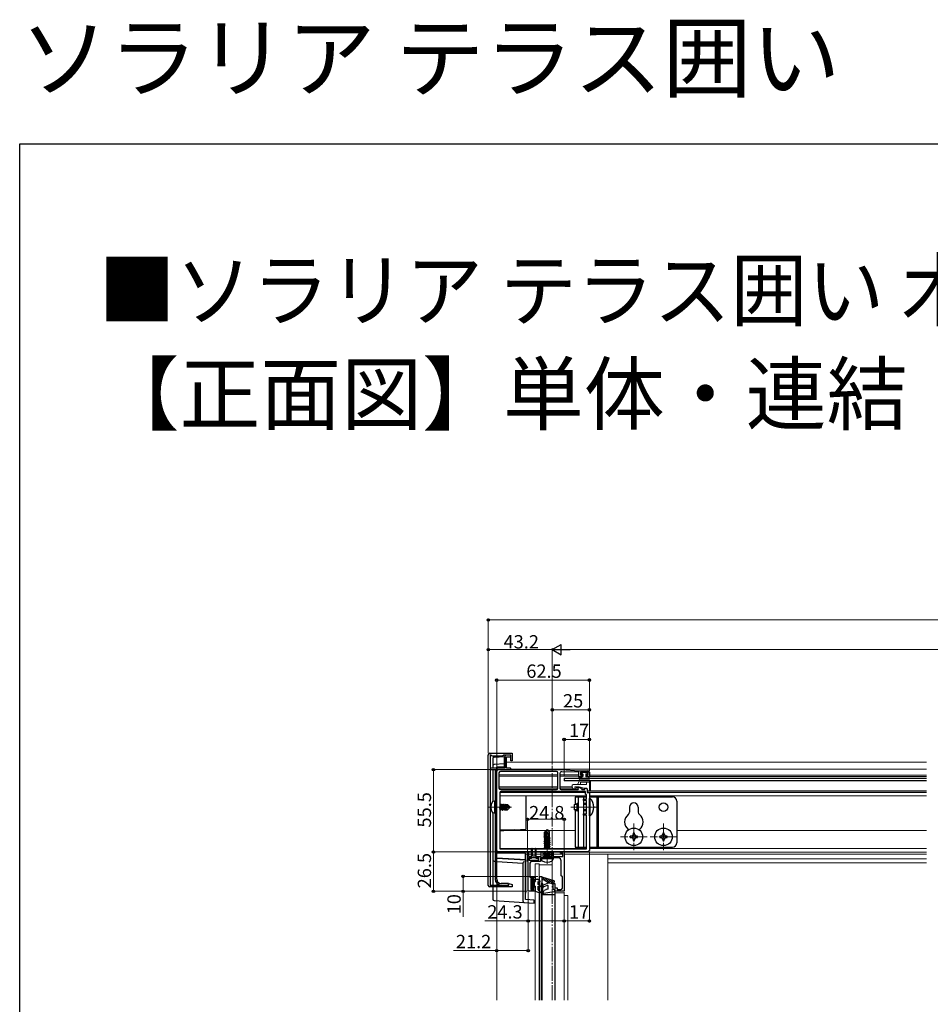
# Model space of a CAD drawing. Extents: x 0 to 2051, y 0 to 3204.
# Drawn here: x 0 to 614, y 2540 to 3204 of the extents above; entities that cross this region are included whole.
import ezdxf

# ---------------------------------------------------------------- set-up
doc = ezdxf.new("R2010")
doc.units = 0
doc.linetypes.add('YCENTER_1', pattern=[13, 10, -1, 1, -1])
doc.layers.add('USER1', color=3, linetype='CONTINUOUS')
doc.layers.add('YKK_ZWAK', color=7, linetype='CONTINUOUS')
for name, color, linetype, lineweight in [('YKK_11', 7, 'CONTINUOUS', 30), ('YKK_12', 2, 'CONTINUOUS', 13), ('YKK_13', 4, 'CONTINUOUS', 30), ('YKK_D', 6, 'CONTINUOUS', 13)]:
    doc.layers.add(name, color=color, linetype=linetype, lineweight=lineweight)
doc.styles.get("Standard").update_dxf_attribs({"font": 'txt', "bigfont": 'BIGFONT'})

msp = doc.modelspace()

# ---------------------------------------------------------------- linework, layer by layer
at = {"layer": 'YKK_11', "linetype": 'ByBlock', "lineweight": -2, "ltscale": 0.5}
for p, q in [((317.11, 2709), (332.31, 2709)), ((332.31, 2709), (332.31, 2704)), ((316.11, 2620), (316.11, 2708)), ((318.01, 2707.8), (317.31, 2707.8)), ((317.31, 2707.8), (317.31, 2620.2)), ((318.81, 2707), (318.01, 2707.8)), ((325.81, 2707), (318.81, 2707)), ((326.61, 2707.8), (325.81, 2707)), ((331.31, 2707.8), (326.61, 2707.8)), ((327.31, 2706.8), (327.31, 2699.1)), ((330.76, 2707.8), (328.31, 2707.8)), ((328.41, 2699.1), (328.41, 2706.7)), ((328.41, 2706.7), (330.76, 2706.7)), ((331.31, 2704), (331.31, 2707.8)), ((332.31, 2704), (331.31, 2704)), ((327.31, 2699.1), (317.86, 2699.1)), ((317.86, 2698), (320.71, 2698)), ((320.71, 2698), (320.71, 2673.16)), ((321.81, 2624.2), (321.81, 2698)), ((321.81, 2698), (330.76, 2698)), ((321.81, 2643.5), (321.81, 2697)), ((322.81, 2698), (365.81, 2698)), ((323.31, 2695.8), (323.31, 2685.5)), ((362.11, 2696.8), (324.31, 2696.8)), ((362.11, 2696.8), (324.31, 2696.8)), ((330.76, 2699.1), (328.41, 2699.1)), ((363.11, 2685.5), (363.11, 2695.8)), ((364.31, 2695.5), (364.31, 2685.5)), ((365.81, 2696.5), (365.31, 2696.5)), ((365.81, 2698), (377.31, 2697.2)), ((377.31, 2696.2), (365.81, 2696.5)), ((377.31, 2697.2), (383.31, 2697.2)), ((377.31, 2693.2), (377.31, 2696.2)), ((383.41, 2696.2), (378.21, 2696.2)), ((378.21, 2696.2), (378.21, 2694.2)), ((383.41, 2694.2), (383.41, 2696.2)), ((384.31, 2696.2), (384.31, 2693.2)), ((379.56, 2693.2), (377.31, 2693.2)), ((378.21, 2694.2), (379.56, 2694.2)), ((379.56, 2694.2), (379.56, 2693.2)), ((382.06, 2693.2), (382.06, 2694.2)), ((382.06, 2694.2), (383.41, 2694.2)), ((384.31, 2693.2), (382.06, 2693.2)), ((323.81, 2682.3), (323.81, 2644.5)), ((324.31, 2684.5), (362.11, 2684.5)), ((381.61, 2683.3), (324.81, 2683.3)), ((365.31, 2684.5), (376.81, 2684.5)), ((375.81, 2685.94), (375.81, 2686.5)), ((375.81, 2686.5), (376.84, 2686.5)), ((377.01, 2685.25), (375.81, 2685.94)), ((376.81, 2684.5), (377.01, 2685.25)), ((376.84, 2686.5), (378.49, 2685.55)), ((378.93, 2685.02), (379.12, 2684.5)), ((379.12, 2684.5), (381.31, 2684.5)), ((381.31, 2684.5), (381.31, 2685.6)), ((381.31, 2685.6), (381.94, 2685.6)), ((381.61, 2681.3), (381.61, 2683.3)), ((381.94, 2685.6), (382.81, 2685.1)), ((382.81, 2685.1), (382.81, 2682.5)), ((382.81, 2682.5), (384.31, 2682.5)), ((384.31, 2682.5), (384.31, 2673.16)), ((380.31, 2677.2), (380.31, 2678.1)), ((380.31, 2678.1), (382.31, 2678.1)), ((382.31, 2677.2), (380.31, 2677.2)), ((382.31, 2681.3), (381.61, 2681.3)), ((382.31, 2678.1), (382.31, 2681.3)), ((382.31, 2668.2), (382.31, 2677.2)), ((320.71, 2673.16), (320.83, 2672.98)), ((320.83, 2672.43), (320.71, 2672.25)), ((320.71, 2672.25), (320.71, 2652.96)), ((320.83, 2672.98), (320.83, 2672.43)), ((384.31, 2673.16), (384.19, 2672.97)), ((384.19, 2672.97), (384.19, 2672.42)), ((384.19, 2672.42), (384.31, 2672.24)), ((384.31, 2672.24), (384.31, 2643.5)), ((380.31, 2667.3), (380.31, 2668.2)), ((380.31, 2668.2), (382.31, 2668.2)), ((382.31, 2667.3), (380.31, 2667.3)), ((382.31, 2644.5), (382.31, 2667.3)), ((320.71, 2652.96), (320.83, 2652.78)), ((320.83, 2652.23), (320.71, 2652.05)), ((320.71, 2652.05), (320.71, 2624.2)), ((320.83, 2652.78), (320.83, 2652.23)), ((331.35, 2642.5), (322.81, 2642.5)), ((323.81, 2644.5), (382.31, 2644.5)), ((323.81, 2644.5), (382.31, 2644.5)), ((331.53, 2642.62), (331.35, 2642.5)), ((332.08, 2642.62), (331.53, 2642.62)), ((332.26, 2642.5), (332.08, 2642.62)), ((355.35, 2642.5), (332.26, 2642.5)), ((342.51, 2636), (342.51, 2642.5)), ((342.51, 2642.5), (343.31, 2642.5)), ((343.31, 2642.5), (343.31, 2639.5)), ((351.81, 2639.5), (351.81, 2642.5)), ((351.81, 2642.5), (352.81, 2642.5)), ((352.81, 2642.5), (352.81, 2639.5)), ((355.53, 2642.62), (355.35, 2642.5)), ((356.08, 2642.62), (355.53, 2642.62)), ((356.26, 2642.5), (356.08, 2642.62)), ((383.31, 2642.5), (356.26, 2642.5)), ((358.81, 2639.5), (358.81, 2642.5)), ((358.81, 2642.5), (359.81, 2642.5)), ((359.81, 2642.5), (359.81, 2639.5)), ((364.81, 2641.7), (364.81, 2642.5)), ((364.81, 2642.5), (367.31, 2642.5)), ((367.31, 2642.5), (367.31, 2616)), ((343.01, 2636), (342.51, 2636)), ((343.01, 2616), (343.01, 2636)), ((343.31, 2639.5), (344.71, 2639.5)), ((344.71, 2638.7), (343.31, 2638.7)), ((343.31, 2638.7), (343.31, 2637)), ((343.31, 2637), (350.31, 2637)), ((344.71, 2639.5), (344.71, 2638.7)), ((351.31, 2636), (345.21, 2636)), ((348.91, 2638.7), (348.91, 2639.5)), ((348.91, 2639.5), (351.81, 2639.5)), ((350.31, 2638.7), (348.91, 2638.7)), ((350.31, 2637), (350.31, 2638.7)), ((355.35, 2638.5), (351.31, 2638.5)), ((351.31, 2638.5), (351.31, 2636)), ((352.81, 2639.5), (358.81, 2639.5)), ((355.53, 2638.62), (355.35, 2638.5)), ((356.08, 2638.62), (355.53, 2638.62)), ((356.26, 2638.5), (356.08, 2638.62)), ((363.31, 2638.5), (356.26, 2638.5)), ((359.81, 2639.5), (366.51, 2639.5)), ((366.51, 2641.7), (364.81, 2641.7)), ((365.31, 2626.5), (365.31, 2636.5)), ((366.51, 2639.5), (366.51, 2641.7)), ((344.21, 2635), (344.21, 2625.6)), ((344.21, 2625.6), (347.71, 2625.6)), ((346.81, 2624.6), (344.71, 2624.6)), ((344.71, 2624.6), (344.71, 2617.2)), ((346.81, 2623), (346.81, 2624.6)), ((347.71, 2623), (346.81, 2623)), ((347.71, 2625.6), (347.71, 2623)), ((366.11, 2625.7), (365.31, 2626.5)), ((366.11, 2618.2), (366.11, 2625.7)), ((332.31, 2619), (317.11, 2619)), ((317.31, 2620.2), (330.01, 2620.2)), ((329.81, 2621.3), (324.71, 2621.3)), ((324.71, 2620.2), (329.81, 2620.2)), ((329.81, 2620.2), (329.81, 2621.3)), ((330.01, 2620.2), (330.01, 2621.33)), ((330.01, 2621.33), (332.31, 2620.5)), ((332.31, 2620.5), (332.31, 2619)), ((347.71, 2616), (343.01, 2616)), ((344.71, 2617.2), (346.81, 2617.2)), ((346.81, 2617.2), (346.81, 2619)), ((346.81, 2619), (347.71, 2619)), ((347.71, 2619), (347.71, 2616)), ((359.81, 2617.2), (359.81, 2621.2)), ((359.81, 2621.2), (361.01, 2621.2)), ((361.31, 2617.2), (359.81, 2617.2)), ((361.01, 2621.2), (361.01, 2618.4)), ((361.01, 2618.4), (362.51, 2618.4)), ((361.31, 2616), (361.31, 2617.2)), ((367.31, 2616), (361.31, 2616)), ((362.51, 2618.4), (362.51, 2617.2)), ((362.51, 2617.2), (365.11, 2617.2))]:
    msp.add_line(p, q, dxfattribs=at)
for centre, radius, start, end in [((317.11, 2708), 1, 90.00001, 179.99999), ((328.31, 2706.8), 1, 90.00001, 179.99999), ((330.76, 2707.25), 0.55, 269.99999, 90.00001), ((317.86, 2698.55), 0.55, 89.99999, 270.00001), ((322.81, 2697), 1, 90.00001, 179.99999), ((324.31, 2695.8), 1, 90.00001, 179.99999), ((330.76, 2698.55), 0.55, 269.99999, 90.00001), ((362.11, 2695.8), 1, 0.00001, 89.99999), ((365.31, 2695.5), 1, 90.00001, 179.99999), ((383.31, 2696.2), 1, 0.00001, 89.99999), ((324.31, 2685.5), 1, 180.00001, 269.99999), ((324.81, 2682.3), 1, 90.00001, 179.99999), ((362.11, 2685.5), 1, 270.00001, 359.99999), ((365.31, 2685.5), 1, 180.00001, 269.99999), ((377.99, 2684.68), 1, 19.99991, 59.99993), ((322.81, 2643.5), 1, 180.00001, 269.99999), ((383.31, 2643.5), 1, 270.00001, 359.99999), ((345.21, 2635), 1, 90.00001, 179.99999), ((363.31, 2636.5), 2, 0.00001, 89.99999), ((324.71, 2624.2), 4, 180.00001, 269.99999), ((324.71, 2624.2), 2.9, 180.00001, 269.99999), ((317.11, 2620), 1, 180.00001, 269.99999), ((365.11, 2618.2), 1, 270.00001, 359.99999)]:
    msp.add_arc(centre, radius, start, end, dxfattribs=at)
at = {"layer": 'YKK_12'}
for p, q in [((327.11, 2703), (327.31, 2703)), ((328.41, 2703), (611.81, 2703)), ((331.24, 2698.3), (611.81, 2698.3)), ((359.31, 2694.5), (323.31, 2694.5)), ((359.31, 2693.5), (323.31, 2693.5)), ((363.11, 2694.5), (359.31, 2694.5)), ((363.11, 2693.5), (359.31, 2693.5)), ((377.31, 2694.5), (364.31, 2694.5)), ((377.31, 2693.5), (364.31, 2693.5)), ((379.81, 2694.5), (378.21, 2694.5)), ((379.81, 2693.5), (379.56, 2693.5)), ((383.41, 2694.5), (381.81, 2694.5)), ((382.06, 2693.5), (381.81, 2693.5)), ((611.81, 2693.3), (384.23, 2693.3)), ((611.81, 2694.3), (384.31, 2694.3)), ((363.11, 2686.5), (323.31, 2686.5)), ((363.11, 2685.6), (323.31, 2685.6)), ((381.61, 2682.5), (323.81, 2682.5)), ((372.81, 2686.5), (364.31, 2686.5)), ((372.89, 2685.6), (364.31, 2685.6)), ((376.4, 2685.6), (374.65, 2685.6)), ((376.76, 2686.5), (376.11, 2686.5)), ((376.76, 2686.5), (376.11, 2686.5)), ((381.86, 2685.6), (378.4, 2685.6)), ((611.81, 2682.5), (384.01, 2682.5)), ((384.81, 2686.5), (384.31, 2686.5)), ((384.81, 2685.6), (384.31, 2685.6)), ((382.31, 2680.3), (323.81, 2680.3)), ((611.81, 2680.3), (384.31, 2680.3)), ((355.06, 2656.9), (323.81, 2656.9)), ((374.81, 2656.9), (356.56, 2656.9)), ((611.81, 2656.9), (443.31, 2656.9)), ((342.52, 2642.3), (321.81, 2642.3)), ((354.26, 2644.8), (323.81, 2644.8)), ((351.82, 2642.3), (343.29, 2642.3)), ((354.26, 2642.3), (352.79, 2642.3)), ((358.82, 2642.3), (357.47, 2642.3)), ((382.31, 2644.8), (357.91, 2644.8)), ((364.82, 2642.3), (359.79, 2642.3)), ((367.29, 2642.3), (611.81, 2642.3)), ((611.81, 2644.8), (384.31, 2644.8)), ((341.31, 2641.02), (342.51, 2641.02)), ((343.31, 2641.02), (345.31, 2641.02)), ((345.81, 2641.02), (347.81, 2641.02)), ((348.31, 2641.02), (351.81, 2641.02)), ((352.81, 2641.02), (354.11, 2641.02)), ((357.36, 2641.02), (358.81, 2641.02)), ((359.81, 2641.02), (366.51, 2641.02)), ((367.31, 2641.02), (396.81, 2641.02)), ((396.81, 2641.02), (396.81, 2606)), ((396.81, 2641), (611.81, 2641)), ((396.81, 2637.8), (611.81, 2637.8)), ((396.81, 2635.08), (611.81, 2635.08)), ((321.81, 2609.62), (321.81, 2606))]:
    msp.add_line(p, q, dxfattribs=at)
at = {"layer": 'YKK_12', "linetype": 'YCENTER_1'}
for p, q in [((359.31, 2542.64), (359.31, 2700.5)), ((316.51, 2672.7), (331.81, 2672.7)), ((371.81, 2672.7), (389.78, 2672.7)), ((355.81, 2634.6), (355.81, 2658.5)), ((414.31, 2661.6), (414.31, 2643.8)), ((434.31, 2661.6), (434.31, 2643.8)), ((423.21, 2652.7), (405.41, 2652.7)), ((443.21, 2652.7), (425.41, 2652.7))]:
    msp.add_line(p, q, dxfattribs=at)
at = {"layer": 'YKK_12', "linetype": 'Continuous'}
for p, q in [((347.71, 2634.5), (347.71, 2625.3)), ((347.73, 2634.5), (347.71, 2634.5)), ((347.71, 2634.5), (347.71, 2634.5)), ((347.76, 2634.5), (347.73, 2634.5)), ((347.79, 2634.5), (347.76, 2634.5)), ((347.84, 2634.5), (347.79, 2634.5)), ((347.89, 2634.5), (347.84, 2634.5)), ((347.95, 2634.5), (347.89, 2634.5)), ((348.01, 2634.5), (347.95, 2634.5)), ((348.01, 2634.5), (350.21, 2634.5)), ((350.27, 2634.5), (350.21, 2634.5)), ((350.32, 2634.5), (350.27, 2634.5)), ((350.37, 2634.5), (350.32, 2634.5)), ((350.42, 2634.5), (350.37, 2634.5)), ((350.46, 2634.5), (350.42, 2634.5)), ((350.48, 2634.5), (350.46, 2634.5)), ((350.5, 2634.5), (350.48, 2634.5)), ((350.51, 2634.5), (350.5, 2634.5)), ((350.51, 2634.5), (350.51, 2623.23)), ((350.51, 2633.72), (358.85, 2633.72)), ((359.31, 2623.36), (359.31, 2633.67)), ((347.71, 2623.3), (347.71, 2625.3)), ((347.71, 2623.3), (347.71, 2622.6)), ((350.51, 2622.08), (350.51, 2620.09)), ((347.71, 2619.4), (347.71, 2618.7)), ((347.71, 2616.3), (347.71, 2618.7)), ((347.71, 2616.3), (347.71, 2606)), ((350.51, 2618.94), (350.51, 2616.42)), ((350.51, 2615.11), (350.51, 2606)), ((361.11, 2615.05), (361.11, 2615.05)), ((361.11, 2615.05), (361.16, 2615.05)), ((361.16, 2615.05), (361.2, 2615.05)), ((361.2, 2615.05), (361.24, 2615.05)), ((361.24, 2615.05), (361.27, 2615.05)), ((361.27, 2615.05), (361.29, 2615.05)), ((361.29, 2615.05), (361.3, 2615.05)), ((361.3, 2615.05), (361.31, 2615.05)), ((361.31, 2615.05), (361.31, 2606)), ((361.31, 2615.05), (361.31, 2615.05)), ((361.31, 2615.05), (361.33, 2615.05)), ((361.33, 2615.05), (361.36, 2615.05)), ((361.36, 2615.05), (361.39, 2615.05)), ((361.39, 2615.05), (361.44, 2615.05)), ((361.44, 2615.05), (361.49, 2615.05)), ((361.49, 2615.05), (361.55, 2615.05)), ((361.55, 2615.05), (361.61, 2615.05)), ((361.61, 2615.05), (367.01, 2615.05)), ((367.01, 2615.05), (367.07, 2615.05)), ((367.07, 2615.05), (367.12, 2615.05)), ((367.12, 2615.05), (367.17, 2615.05)), ((367.17, 2615.05), (367.22, 2615.05)), ((367.22, 2615.05), (367.26, 2615.05)), ((367.26, 2615.05), (367.28, 2615.05)), ((367.28, 2615.05), (367.3, 2615.05)), ((367.3, 2615.05), (367.31, 2615.05)), ((367.31, 2615.05), (367.31, 2606)), ((369.51, 2613.22), (367.31, 2613.22)), ((369.81, 2613.17), (369.81, 2606))]:
    msp.add_line(p, q, dxfattribs=at)
at = {"layer": 'YKK_12', "ltscale": 0.5}
for p, q in [((321.81, 2542.64), (321.81, 2606)), ((347.71, 2606), (347.71, 2542.64)), ((350.51, 2606), (350.51, 2542.64)), ((361.31, 2606), (361.31, 2542.64)), ((367.31, 2606), (367.31, 2542.64)), ((369.81, 2606), (369.81, 2542.64)), ((396.81, 2542.64), (396.81, 2606))]:
    msp.add_line(p, q, dxfattribs=at)
at = {"layer": 'YKK_12', "linetype": 'Continuous'}
for centre, radius, start, end in [((358.87, 2633.11), 0.608, 74.78645, 92.24262), ((359.27, 2634.58), 0.912, 254.78635, 272.24261), ((369.58, 2612.75), 0.477, 61.51845, 98.77943)]:
    msp.add_arc(centre, radius, start, end, dxfattribs=at)
at = {"layer": 'YKK_13', "linetype": 'Continuous'}
for p, q in [((319.11, 2705.51), (319.11, 2700.51)), ((320.05, 2706.51), (327.11, 2706.94)), ((327.11, 2701.94), (320.05, 2701.51)), ((327.11, 2701.94), (327.11, 2706.94)), ((327.11, 2700.94), (327.11, 2701.94)), ((319.11, 2700.51), (319.11, 2699.1)), ((319.11, 2698), (319.11, 2676.45)), ((327.11, 2699.94), (321.61, 2699.6)), ((321.61, 2699.6), (321.61, 2699.1)), ((321.81, 2638.32), (321.81, 2699.62)), ((327.11, 2699.94), (327.11, 2700.94)), ((341.61, 2658.22), (341.61, 2680.3)), ((319.11, 2668.96), (319.11, 2637.22)), ((323.81, 2657.42), (334.11, 2657.42)), ((323.81, 2656.92), (326.61, 2656.92)), ((334.11, 2657.42), (326.61, 2656.92)), ((334.11, 2657.42), (341.61, 2657.92)), ((341.61, 2657.92), (341.61, 2658.22)), ((319.11, 2637.22), (319.11, 2620.2)), ((320.05, 2636.22), (320.71, 2636.18)), ((341.31, 2641.62), (321.81, 2641.62)), ((341.51, 2637.11), (321.81, 2638.32)), ((341.31, 2636.92), (321.81, 2638.12)), ((321.81, 2636.12), (339.31, 2635.05)), ((341.31, 2641.32), (341.31, 2641.62)), ((341.31, 2637.12), (341.31, 2641.32)), ((341.31, 2610.42), (341.31, 2636.92)), ((341.51, 2614.62), (341.51, 2637.11)), ((339.31, 2635.05), (339.31, 2609.49)), ((319.11, 2619), (319.11, 2610.72)), ((320.05, 2609.72), (340.25, 2608.49)), ((341.51, 2614.62), (341.31, 2614.62)), ((347.01, 2610.07), (341.31, 2610.42)), ((347.01, 2609.07), (347.01, 2610.07)), ((347.01, 2608.07), (347.01, 2609.07)), ((340.25, 2608.49), (347.01, 2608.07))]:
    msp.add_line(p, q, dxfattribs=at)
at = {"layer": 'YKK_13'}
for p, q in [((378.61, 2695.9), (378.61, 2695.5)), ((378.91, 2696.2), (382.71, 2696.2)), ((379.51, 2695.2), (378.91, 2695.2)), ((382.11, 2695.2), (382.71, 2695.2)), ((383.01, 2695.9), (383.01, 2695.5)), ((367.31, 2692.3), (367.31, 2690.5)), ((367.31, 2692.3), (611.81, 2692.3)), ((611.81, 2690.5), (367.31, 2690.5)), ((377.31, 2691.9), (377.5, 2692.95)), ((377.77, 2691.72), (377.79, 2691.75)), ((377.79, 2693.2), (379.51, 2693.2)), ((378.05, 2691.9), (383.57, 2691.9)), ((379.81, 2694.9), (379.81, 2693.5)), ((381.81, 2694.9), (381.81, 2693.5)), ((383.82, 2693.2), (382.11, 2693.2)), ((383.84, 2691.72), (383.83, 2691.75)), ((384.3, 2691.9), (384.12, 2692.95)), ((611.81, 2683.5), (382.81, 2683.5)), ((320.21, 2676.7), (319.4, 2676.56)), ((320.21, 2676.7), (320.21, 2668.7)), ((320.21, 2676.7), (320.71, 2676.62)), ((320.71, 2676.62), (320.71, 2668.79)), ((374.31, 2674.4), (376.01, 2675.2)), ((374.81, 2679.7), (382.31, 2679.7)), ((374.81, 2679.7), (374.81, 2674.63)), ((376.01, 2670.2), (376.01, 2675.2)), ((376.81, 2675.2), (376.01, 2675.2)), ((376.81, 2679.7), (376.81, 2645.7)), ((380.31, 2679.7), (380.31, 2645.7)), ((382.31, 2675.2), (380.31, 2675.2)), ((384.31, 2679.7), (440.31, 2679.7)), ((384.82, 2678.6), (384.31, 2678.6)), ((384.31, 2666.8), (384.31, 2678.6)), ((384.82, 2666.8), (384.82, 2678.6)), ((389.31, 2679.7), (389.31, 2645.7)), ((390.31, 2679.7), (390.31, 2645.7)), ((443.31, 2676.7), (443.31, 2648.7)), ((320.21, 2668.7), (319.4, 2668.85)), ((320.21, 2668.7), (320.71, 2668.79)), ((323.81, 2674.37), (323.87, 2674.25)), ((323.81, 2673.3), (324.26, 2670.6)), ((324.16, 2670.6), (323.81, 2672.7)), ((323.81, 2671.3), (323.84, 2671.15)), ((323.81, 2671.15), (323.84, 2671.15)), ((324.16, 2670.6), (323.84, 2671.15)), ((323.87, 2674.25), (324.57, 2671.15)), ((323.87, 2674.25), (324.54, 2674.25)), ((324.16, 2670.6), (324.26, 2670.6)), ((324.26, 2670.6), (324.57, 2671.15)), ((324.86, 2674.8), (324.54, 2674.25)), ((324.54, 2674.25), (325.24, 2671.15)), ((324.57, 2671.15), (325.24, 2671.15)), ((325.56, 2670.6), (324.86, 2674.8)), ((324.86, 2674.8), (324.96, 2674.8)), ((324.96, 2674.8), (325.27, 2674.25)), ((324.96, 2674.8), (325.66, 2670.6)), ((325.56, 2670.6), (325.24, 2671.15)), ((325.27, 2674.25), (325.97, 2671.15)), ((325.27, 2674.25), (325.94, 2674.25)), ((325.56, 2670.6), (325.66, 2670.6)), ((325.66, 2670.6), (325.97, 2671.15)), ((326.26, 2674.8), (325.94, 2674.25)), ((325.94, 2674.25), (325.99, 2674.04)), ((325.97, 2671.15), (326.64, 2671.15)), ((326.01, 2674.06), (330.28, 2672.85)), ((326.08, 2673.62), (326.64, 2671.15)), ((326.09, 2673.62), (329.34, 2672.7)), ((326.15, 2674.1), (329.03, 2674.1)), ((326.37, 2674.1), (326.26, 2674.8)), ((326.26, 2674.8), (326.36, 2674.8)), ((326.36, 2674.8), (326.67, 2674.25)), ((326.36, 2674.8), (326.47, 2674.1)), ((326.96, 2670.6), (326.47, 2673.51)), ((326.58, 2673.48), (327.06, 2670.6)), ((326.96, 2670.6), (326.64, 2671.15)), ((326.67, 2674.25), (326.71, 2674.1)), ((326.67, 2674.25), (327.34, 2674.25)), ((326.87, 2673.4), (327.37, 2671.15)), ((326.96, 2670.6), (327.06, 2670.6)), ((327.06, 2670.6), (327.37, 2671.15)), ((327.29, 2671), (329.16, 2671)), ((327.6, 2674.7), (327.34, 2674.25)), ((327.34, 2674.25), (327.37, 2674.1)), ((327.58, 2673.2), (327.71, 2672.63)), ((327.6, 2674.7), (327.71, 2674.4)), ((327.71, 2674.4), (329.16, 2674.4)), ((327.71, 2674.4), (327.71, 2674.1)), ((327.71, 2673.16), (327.71, 2671)), ((328.42, 2671.88), (327.71, 2671.8)), ((329.34, 2672.7), (328.42, 2671.88)), ((328.42, 2671.88), (329.16, 2671)), ((329.16, 2674.4), (329.03, 2674.1)), ((329.03, 2674.1), (330.28, 2672.85)), ((330.71, 2672.85), (329.16, 2674.4)), ((330.71, 2672.55), (329.16, 2671)), ((329.34, 2672.7), (330.71, 2672.7)), ((329.34, 2672.7), (330.71, 2672.55)), ((330.28, 2672.85), (330.71, 2672.85)), ((330.71, 2672.55), (330.71, 2672.85)), ((374.31, 2671), (374.31, 2674.4)), ((374.31, 2671), (376.01, 2670.2)), ((376.81, 2674.55), (374.62, 2674.55)), ((376.81, 2670.85), (374.62, 2670.85)), ((374.81, 2670.76), (374.81, 2645.7)), ((376.81, 2670.2), (376.01, 2670.2)), ((382.31, 2674.55), (380.31, 2674.55)), ((382.31, 2670.85), (380.31, 2670.85)), ((382.31, 2670.2), (380.31, 2670.2)), ((411.31, 2672.7), (411.31, 2669.26)), ((417.31, 2672.7), (417.31, 2669.26)), ((384.82, 2666.8), (384.31, 2666.8)), ((355.66, 2657.5), (354.11, 2655.95)), ((354.11, 2652.78), (354.11, 2655.95)), ((354.41, 2655.83), (355.66, 2657.08)), ((354.41, 2651.55), (354.41, 2655.83)), ((354.47, 2651.38), (355.66, 2657.08)), ((354.9, 2651.49), (355.81, 2655.88)), ((355.96, 2657.5), (355.66, 2657.5)), ((355.66, 2657.08), (355.66, 2657.5)), ((355.81, 2655.88), (355.81, 2657.5)), ((355.81, 2655.88), (355.96, 2657.5)), ((355.81, 2655.88), (356.55, 2655.15)), ((355.96, 2657.5), (357.51, 2655.95)), ((356.55, 2655.15), (357.51, 2655.95)), ((357.51, 2652.92), (357.51, 2655.95)), ((357.91, 2651.75), (353.71, 2651.05)), ((353.71, 2651.15), (354.26, 2651.47)), ((353.71, 2651.15), (354.62, 2651.3)), ((353.71, 2651.05), (353.71, 2651.15)), ((353.71, 2651.05), (354.26, 2650.73)), ((353.71, 2649.75), (357.91, 2650.45)), ((357.91, 2650.35), (353.71, 2649.65)), ((353.71, 2649.75), (354.26, 2650.07)), ((353.71, 2649.65), (353.71, 2649.75)), ((353.71, 2649.65), (354.26, 2649.33)), ((353.71, 2648.35), (357.91, 2649.05)), ((357.91, 2648.95), (353.71, 2648.25)), ((353.71, 2648.35), (354.26, 2648.67)), ((353.81, 2652.61), (354.11, 2652.78)), ((353.81, 2652.61), (354.41, 2652.72)), ((353.81, 2652.39), (353.81, 2652.61)), ((353.81, 2652.39), (354.41, 2652.49)), ((353.81, 2652.39), (354.26, 2652.13)), ((354.11, 2653.1), (354.41, 2653.1)), ((354.26, 2652.13), (354.41, 2652.17)), ((354.26, 2651.47), (354.26, 2652.13)), ((354.26, 2651.47), (354.41, 2651.5)), ((354.26, 2650.73), (357.36, 2651.43)), ((354.26, 2650.07), (357.36, 2650.77)), ((354.26, 2650.07), (354.26, 2650.73)), ((354.26, 2649.33), (357.36, 2650.03)), ((354.26, 2648.67), (357.36, 2649.37)), ((354.26, 2648.67), (354.26, 2649.33)), ((354.26, 2647.93), (357.36, 2648.63)), ((354.77, 2651.33), (357.91, 2651.85)), ((354.92, 2651.62), (357.36, 2652.17)), ((355.07, 2652.31), (357.36, 2652.83)), ((355.13, 2652.61), (357.51, 2653)), ((355.18, 2652.87), (356.34, 2653.1)), ((355.23, 2653.1), (357.51, 2653.1)), ((356.55, 2655.15), (356.71, 2653.1)), ((357.51, 2652.92), (357.36, 2652.83)), ((357.36, 2652.17), (357.36, 2652.83)), ((357.91, 2651.85), (357.36, 2652.17)), ((357.91, 2651.75), (357.36, 2651.43)), ((357.36, 2650.77), (357.36, 2651.43)), ((357.91, 2650.45), (357.36, 2650.77)), ((357.91, 2650.35), (357.36, 2650.03)), ((357.36, 2649.37), (357.36, 2650.03)), ((357.91, 2649.05), (357.36, 2649.37)), ((357.91, 2648.95), (357.36, 2648.63)), ((357.36, 2647.97), (357.36, 2648.63)), ((357.91, 2651.75), (357.91, 2651.85)), ((357.91, 2650.35), (357.91, 2650.45)), ((357.91, 2648.95), (357.91, 2649.05)), ((412.81, 2653.2), (411.81, 2653.2)), ((411.81, 2653.2), (411.81, 2652.2)), ((411.81, 2652.2), (412.81, 2652.2)), ((414.81, 2655.2), (413.81, 2655.2)), ((413.81, 2655.2), (413.81, 2654.2)), ((413.81, 2651.2), (413.81, 2650.2)), ((413.81, 2650.2), (414.81, 2650.2)), ((414.81, 2654.2), (414.81, 2655.2)), ((414.81, 2650.2), (414.81, 2651.2)), ((416.81, 2653.2), (415.81, 2653.2)), ((415.81, 2652.2), (416.81, 2652.2)), ((416.81, 2652.2), (416.81, 2653.2)), ((432.81, 2653.2), (431.81, 2653.2)), ((431.81, 2653.2), (431.81, 2652.2)), ((431.81, 2652.2), (432.81, 2652.2)), ((434.81, 2655.2), (433.81, 2655.2)), ((433.81, 2655.2), (433.81, 2654.2)), ((433.81, 2651.2), (433.81, 2650.2)), ((433.81, 2650.2), (434.81, 2650.2)), ((434.81, 2654.2), (434.81, 2655.2)), ((434.81, 2650.2), (434.81, 2651.2)), ((436.81, 2653.2), (435.81, 2653.2)), ((435.81, 2652.2), (436.81, 2652.2)), ((436.81, 2652.2), (436.81, 2653.2)), ((345.31, 2638.1), (345.31, 2644.65)), ((345.81, 2644.65), (345.81, 2640.1)), ((347.81, 2644.65), (347.81, 2640.1)), ((348.31, 2638.1), (348.31, 2644.65)), ((353.71, 2648.25), (353.71, 2648.35)), ((353.71, 2648.25), (354.26, 2647.93)), ((353.71, 2646.95), (357.91, 2647.65)), ((357.91, 2647.55), (353.71, 2646.85)), ((353.71, 2646.95), (354.26, 2647.27)), ((353.71, 2646.85), (353.71, 2646.95)), ((353.71, 2646.85), (354.26, 2646.53)), ((353.71, 2645.55), (357.91, 2646.25)), ((357.91, 2646.15), (353.71, 2645.45)), ((353.71, 2645.55), (354.26, 2645.87)), ((353.71, 2645.45), (353.71, 2645.55)), ((353.71, 2645.45), (354.26, 2645.13)), ((353.71, 2641.35), (357.91, 2642.05)), ((353.97, 2642.5), (354.26, 2642.33)), ((354.26, 2647.27), (357.36, 2647.97)), ((354.26, 2647.27), (354.26, 2647.93)), ((354.26, 2646.53), (357.36, 2647.23)), ((354.26, 2645.87), (357.36, 2646.57)), ((354.26, 2645.87), (354.26, 2646.53)), ((354.26, 2645.13), (357.36, 2645.83)), ((354.26, 2644.5), (354.26, 2645.13)), ((354.26, 2642.33), (355, 2642.5)), ((354.26, 2641.67), (357.36, 2642.37)), ((354.26, 2641.67), (354.26, 2642.33)), ((354.4, 2644.5), (357.36, 2645.17)), ((355.81, 2644.5), (357.91, 2644.85)), ((357.91, 2644.75), (356.41, 2644.5)), ((357.91, 2647.65), (357.36, 2647.97)), ((357.91, 2647.55), (357.36, 2647.23)), ((357.36, 2646.57), (357.36, 2647.23)), ((357.91, 2646.25), (357.36, 2646.57)), ((357.91, 2646.15), (357.36, 2645.83)), ((357.36, 2645.17), (357.36, 2645.83)), ((357.91, 2644.85), (357.36, 2645.17)), ((357.36, 2642.37), (357.36, 2642.5)), ((357.91, 2642.05), (357.36, 2642.37)), ((357.91, 2644.75), (357.47, 2644.5)), ((357.91, 2647.55), (357.91, 2647.65)), ((357.91, 2646.15), (357.91, 2646.25)), ((357.91, 2644.75), (357.91, 2644.85)), ((357.91, 2641.95), (357.91, 2642.05)), ((374.81, 2645.7), (382.31, 2645.7)), ((384.31, 2645.7), (440.31, 2645.7)), ((343.61, 2637.7), (343.61, 2637.4)), ((345.31, 2638.1), (344.01, 2638.1)), ((344.01, 2637), (349.61, 2637)), ((345.31, 2638.8), (348.31, 2638.8)), ((346.11, 2639.8), (347.51, 2639.8)), ((349.61, 2638.1), (348.31, 2638.1)), ((350.01, 2637.4), (350.01, 2637.7)), ((351.81, 2638), (351.89, 2638.5)), ((351.81, 2638), (351.95, 2637.2)), ((351.81, 2638), (359.81, 2638)), ((351.89, 2638.5), (359.72, 2638.5)), ((357.91, 2641.95), (353.71, 2641.25)), ((353.71, 2641.35), (354.26, 2641.67)), ((353.71, 2641.25), (353.71, 2641.35)), ((353.71, 2641.25), (354.26, 2640.93)), ((353.71, 2639.95), (357.91, 2640.65)), ((357.91, 2640.55), (353.71, 2639.85)), ((353.71, 2639.95), (354.26, 2640.27)), ((353.71, 2639.85), (353.71, 2639.95)), ((353.71, 2639.85), (354.26, 2639.53)), ((354.26, 2640.93), (357.36, 2641.63)), ((354.26, 2640.27), (357.36, 2640.97)), ((354.26, 2640.27), (354.26, 2640.93)), ((354.26, 2639.53), (357.36, 2640.23)), ((354.26, 2639.5), (354.26, 2639.53)), ((357.36, 2639.57), (357.13, 2639.5)), ((357.91, 2641.95), (357.36, 2641.63)), ((357.36, 2640.97), (357.36, 2641.63)), ((357.91, 2640.65), (357.36, 2640.97)), ((357.91, 2640.55), (357.36, 2640.23)), ((357.36, 2639.57), (357.36, 2640.23)), ((357.47, 2639.5), (357.36, 2639.57)), ((357.91, 2640.55), (357.91, 2640.65)), ((359.81, 2638), (359.66, 2637.2)), ((359.81, 2638), (359.72, 2638.5)), ((350.51, 2626), (352.31, 2626)), ((350.51, 2626), (350.51, 2542.64)), ((352.31, 2626), (352.31, 2542.64)), ((360.51, 2623), (353.21, 2625.17)), ((360.51, 2622), (359.31, 2622.3)), ((359.31, 2622.3), (359.81, 2621)), ((360.51, 2623), (360.51, 2622)), ((351.81, 2621.1), (351.81, 2614.6)), ((352.51, 2621.4), (352.11, 2621.4)), ((360.26, 2615.57), (352.15, 2614.3)), ((352.81, 2614.71), (352.81, 2621.1)), ((352.81, 2614.71), (353.84, 2616.5)), ((356.61, 2621.4), (353.19, 2620.06)), ((355.92, 2619.84), (353.62, 2618.94)), ((354.92, 2616.89), (353.84, 2616.5)), ((356.61, 2617.5), (355.49, 2617.1)), ((359.81, 2621), (356.61, 2621.4)), ((356.61, 2617.5), (356.61, 2619.38)), ((359.81, 2617.2), (359.81, 2621)), ((359.81, 2617.2), (360.72, 2617.49)), ((361.11, 2616.56), (361.11, 2617.2)), ((361.11, 2616.56), (361.11, 2542.64)), ((351.81, 2614.6), (351.81, 2542.64)), ((351.81, 2613.8), (361.11, 2613.8))]:
    msp.add_line(p, q, dxfattribs=at)
at = {"layer": 'YKK_13', "lineweight": 13}
for p, q in [((376.31, 2688), (377.75, 2690.5)), ((384.31, 2690.5), (377.75, 2690.5)), ((378.31, 2689.5), (378.31, 2688)), ((378.31, 2689.5), (384.31, 2689.5)), ((382.31, 2689.5), (382.31, 2688)), ((384.31, 2690.5), (384.31, 2684)), ((372.81, 2687.5), (372.81, 2686)), ((382.31, 2688), (373.31, 2688)), ((373.81, 2685), (374.81, 2685)), ((374.81, 2685), (374.4, 2686.5)), ((374.4, 2686.5), (377.45, 2686.5)), ((380.81, 2685.6), (377.45, 2686.5)), ((382.31, 2685.6), (380.81, 2685.6)), ((382.81, 2685.1), (382.81, 2683.8)), ((383.11, 2683.5), (383.81, 2683.5))]:
    msp.add_line(p, q, dxfattribs=at)
at = {"layer": 'YKK_13', "ltscale": 0.5}
msp.add_line((384.81, 2690.5), (384.81, 2683.5), dxfattribs=at)
at = {"layer": 'YKK_13', "linetype": 'Continuous', "ltscale": 0.5}
for p, q in [((345.31, 2624.2), (346.41, 2624.2)), ((345.31, 2617.8), (345.31, 2624.2)), ((346.41, 2622.6), (346.41, 2624.2)), ((346.41, 2622.6), (348.01, 2622.6)), ((347.21, 2619.4), (347.21, 2622.6)), ((347.71, 2623.12), (347.71, 2624.1)), ((347.71, 2624.1), (349.01, 2624.1)), ((347.71, 2623.12), (348.01, 2622.6)), ((350.96, 2622.97), (349.01, 2624.1)), ((349.71, 2622.54), (350.46, 2622.11)), ((349.71, 2620.55), (349.71, 2622.54)), ((346.41, 2617.8), (345.31, 2617.8)), ((346.41, 2617.8), (346.41, 2619.4)), ((346.41, 2619.4), (348.01, 2619.4)), ((347.71, 2617), (348.01, 2617.52)), ((347.71, 2616), (347.71, 2617)), ((347.71, 2616), (350.82, 2615.01)), ((348.01, 2617.52), (348.01, 2619.4)), ((350.96, 2619.83), (349.71, 2620.55)), ((349.71, 2619.4), (350.46, 2618.97)), ((349.71, 2617), (349.71, 2619.4)), ((349.71, 2617), (350.68, 2616.3)), ((351.17, 2615.45), (350.68, 2616.3))]:
    msp.add_line(p, q, dxfattribs=at)
at = {"layer": 'YKK_13', "linetype": 'Continuous', "lineweight": 13, "ltscale": 0.5}
for p, q in [((345.31, 2623.89), (346.41, 2622.79)), ((345.31, 2623.18), (347.21, 2621.28)), ((345.31, 2622.47), (347.21, 2620.57)), ((345.7, 2624.2), (346.41, 2623.49)), ((346.59, 2622.6), (347.21, 2621.99)), ((345.31, 2621.76), (347.21, 2619.86)), ((345.31, 2621.06), (346.96, 2619.4)), ((345.31, 2620.35), (346.41, 2619.25)), ((345.31, 2619.64), (346.41, 2618.54)), ((345.31, 2618.94), (346.41, 2617.84)), ((345.31, 2618.23), (345.74, 2617.8))]:
    msp.add_line(p, q, dxfattribs=at)
at = {"layer": 'YKK_13', "linetype": 'Continuous', "lineweight": -3}
for p, q in [((353.74, 2625.01), (352.64, 2623.91)), ((354.78, 2624.7), (353.62, 2623.54)), ((355.82, 2624.39), (354.53, 2623.1)), ((356.86, 2624.08), (355.34, 2622.57)), ((357.9, 2623.78), (356.07, 2621.95)), ((358.93, 2623.47), (356.84, 2621.37)), ((359.97, 2623.16), (358.03, 2621.22)), ((360.51, 2622.35), (360.23, 2622.07)), ((359.63, 2621.47), (359.23, 2621.07))]:
    msp.add_line(p, q, dxfattribs=at)
at = {"layer": 'YKK_13'}
for centre, radius in [((434.31, 2672.7), 3), ((414.31, 2652.7), 5.9), ((434.31, 2652.7), 5.9)]:
    msp.add_circle(centre, radius, dxfattribs=at)
at = {"layer": 'YKK_13', "linetype": 'Continuous'}
for centre, start, end in [((320.11, 2705.51), 93.5, 180), ((320.11, 2700.51), 93.5, 180), ((320.11, 2637.22), 180, 266.5), ((320.11, 2610.72), 180, 266.5), ((340.31, 2609.49), 180, 266.5)]:
    msp.add_arc(centre, 1, start, end, dxfattribs=at)
at = {"layer": 'YKK_13'}
for centre, radius, start, end in [((378.91, 2695.9), 0.3, 90, 180), ((378.91, 2695.5), 0.3, 180, 270), ((379.51, 2694.9), 0.3, 0, 90), ((382.11, 2694.9), 0.3, 90, 180), ((382.71, 2695.9), 0.3, 0, 90), ((382.71, 2695.5), 0.3, 270, 0), ((377.56, 2691.85), 0.25, 167.958, 330), ((377.79, 2692.9), 0.3, 90, 170), ((378.05, 2691.6), 0.3, 90, 150), ((379.51, 2693.5), 0.3, 270, 0), ((382.11, 2693.5), 0.3, 180, 270), ((383.57, 2691.6), 0.3, 30, 90), ((383.82, 2692.9), 0.3, 10, 90), ((384.06, 2691.85), 0.25, 210, 12.042), ((324.31, 2672.7), 6.5, 147.94412, 212.05588), ((319.56, 2675.68), 0.9, 100, 147.94412), ((379.07, 2672.7), 8.23, 314.2189, 45.7811), ((414.31, 2672.7), 3, 0, 180), ((440.31, 2676.7), 3, 0, 90), ((319.56, 2669.73), 0.9, 212.05588, 260), ((326.15, 2673.86), 0.248, 90, 255.52934), ((409.31, 2669.26), 2, 307.3052, 0), ((419.31, 2669.26), 2, 180, 232.6948), ((414.31, 2662.7), 6.25, 127.3052, 232.6948), ((414.31, 2662.7), 6.25, 307.3052, 52.6948), ((409.31, 2656.14), 2, 41.15635, 52.6948), ((419.31, 2656.14), 2, 127.3052, 138.84365), ((354.65, 2651.55), 0.248, 180, 347.19096), ((412.81, 2654.2), 1, 270, 0), ((412.81, 2651.2), 1, 0, 90), ((415.81, 2654.2), 1, 180, 270), ((415.81, 2651.2), 1, 90, 180), ((432.81, 2654.2), 1, 270, 0), ((432.81, 2651.2), 1, 0, 90), ((435.81, 2654.2), 1, 180, 270), ((435.81, 2651.2), 1, 90, 180), ((440.31, 2648.7), 3, 270, 0), ((345.56, 2644.65), 0.25, 0, 180), ((348.06, 2644.65), 0.25, 0, 180), ((344.01, 2637.7), 0.4, 90, 180), ((344.01, 2637.4), 0.4, 180, 270), ((346.11, 2640.1), 0.3, 180, 270), ((347.51, 2640.1), 0.3, 270, 0), ((349.61, 2637.7), 0.4, 0, 90), ((349.61, 2637.4), 0.4, 270, 0), ((352.83, 2637.35), 0.9, 190, 237.94412), ((355.81, 2642.1), 6.5, 237.94412, 302.05588), ((358.78, 2637.35), 0.9, 302.05588, 350), ((353.01, 2624.5), 0.7, 73.43896, 253.75259), ((350.57, 2616.15), 8, 41.03865, 73.75259), ((352.11, 2621.1), 0.3, 90, 180), ((352.51, 2621.1), 0.3, 0, 90), ((353.41, 2619.5), 0.6, 111.41477, 291.41477), ((355.21, 2616.99), 0.3, 19.868, 199.868), ((356.11, 2619.38), 0.5, 0, 111.41477), ((360.11, 2616.56), 1, 278.86315, 0), ((360.81, 2617.2), 0.3, 0, 107.4576), ((352.11, 2614.6), 0.3, 180, 278.86315)]:
    msp.add_arc(centre, radius, start, end, dxfattribs=at)
at = {"layer": 'YKK_13', "lineweight": 13}
for centre, radius, start, end in [((373.31, 2687.5), 0.5, 90, 180), ((373.81, 2686), 1, 180, 270), ((382.31, 2685.1), 0.5, 0, 90), ((383.11, 2683.8), 0.3, 180, 270), ((383.81, 2684), 0.5, 270, 0)]:
    msp.add_arc(centre, radius, start, end, dxfattribs=at)
at = {"layer": 'YKK_13', "linetype": 'Continuous', "ltscale": 0.5}
for centre, radius, start, end in [((350.71, 2622.54), 0.5, 240.00001, 60.00001), ((350.71, 2619.4), 0.5, 240.00001, 60.00001), ((350.91, 2615.3), 0.3, 252.41011, 30.00424)]:
    msp.add_arc(centre, radius, start, end, dxfattribs=at)
at = {"layer": 'YKK_13', "linetype": 'Continuous'}
msp.add_ellipse((340.31, 2635.99), major_axis=(1, 0.94), ratio=0.030496, start_param=1.603203, end_param=3.112913, dxfattribs=at)
at = {"layer": 'YKK_D'}
for p, q in [((316.11, 2709), (316.11, 2799.89)), ((316.11, 2798.89), (1352.51, 2798.89)), ((316.11, 2709), (316.11, 2779.89)), ((359.31, 2778.89), (316.11, 2778.89)), ((359.31, 2701.5), (359.31, 2779.89)), ((359.31, 2701.5), (359.31, 2779.89)), ((366.31, 2778.89), (1302.31, 2778.89)), ((321.81, 2698), (321.81, 2759.3)), ((384.31, 2758.3), (321.81, 2758.3)), ((384.31, 2697.2), (384.31, 2759.3)), ((359.31, 2702.5), (359.31, 2739.3)), ((384.31, 2738.3), (359.31, 2738.3)), ((384.31, 2697.2), (384.31, 2739.3)), ((367.31, 2693.3), (367.31, 2719.3)), ((367.31, 2718.3), (384.31, 2718.3)), ((384.31, 2697.2), (384.31, 2719.3)), ((321.81, 2698), (278.11, 2698)), ((279.11, 2698), (279.11, 2642.5)), ((342.51, 2643.2), (342.51, 2665.5)), ((342.51, 2664.5), (367.31, 2664.5)), ((367.31, 2643.2), (367.31, 2665.5)), ((321.81, 2642.5), (278.11, 2642.5)), ((321.81, 2642.5), (278.11, 2642.5)), ((279.11, 2642.5), (279.11, 2616)), ((321.81, 2642.5), (321.81, 2575)), ((384.31, 2642.5), (384.31, 2595)), ((349.51, 2626), (298.11, 2626)), ((299.11, 2626), (299.11, 2616)), ((342.31, 2616), (278.11, 2616)), ((342.31, 2616), (298.11, 2616)), ((299.11, 2616), (299.11, 2598.84)), ((343.01, 2615.3), (343.01, 2595)), ((343.01, 2615.3), (343.01, 2575)), ((367.31, 2615.3), (367.31, 2595)), ((367.31, 2615.3), (367.31, 2595)), ((343.01, 2596), (313.85, 2596)), ((367.31, 2596), (343.01, 2596)), ((367.31, 2596), (384.31, 2596)), ((321.81, 2576), (292.65, 2576)), ((343.01, 2576), (321.81, 2576))]:
    msp.add_line(p, q, dxfattribs=at)
at = {"layer": 'YKK_D', "lineweight": -2}
for p, q in [((359.31, 2778.89), (365.37, 2782.39)), ((365.37, 2775.39), (365.37, 2782.39)), ((359.31, 2778.89), (365.37, 2775.39)), ((359.31, 2778.89), (371.43, 2778.89))]:
    msp.add_line(p, q, dxfattribs=at)
at = {"layer": 'YKK_D', "linetype": 'ByBlock', "lineweight": -2}
for centre in [(316.11, 2798.89), (316.11, 2778.89), (321.81, 2758.3), (384.31, 2758.3), (359.31, 2738.3), (384.31, 2738.3), (367.31, 2718.3), (384.31, 2718.3), (279.11, 2698), (342.51, 2664.5), (367.31, 2664.5), (279.11, 2642.5), (279.11, 2642.5), (299.11, 2626), (279.11, 2616), (299.11, 2616), (343.01, 2596), (367.31, 2596), (367.31, 2596), (384.31, 2596), (321.81, 2576), (343.01, 2576)]:
    msp.add_circle(centre, 0.85, dxfattribs=at)
at = {"layer": 'YKK_ZWAK'}
for p, q in [((0, 3120), (1980, 3120)), ((0, 0), (0, 3120))]:
    msp.add_line(p, q, dxfattribs=at)

# ---------------------------------------------------------------- texts
at = {"layer": 'USER1'}
for s, height, p in [('ソラリア テラス囲い ', 44, (0, 3156)), ('【正面図】単体・連結 ', 40, (53.21, 2931.24))]:
    msp.add_text(s, height=height, dxfattribs=at).set_placement(p)
at = {"layer": 'USER1', "width": 0.95}
msp.add_text('■ソラリア テラス囲い 木調ガーデンルームタイプ 床納まり(リウッド床) 根太掛け仕様 ', height=40, dxfattribs=at).set_placement((53.21, 3001.24))
at = {"layer": 'YKK_D'}
for s, p in [('43.2', (326.43, 2779.69)), ('62.5', (341.78, 2759.9)), ('25', (366.53, 2739.9)), ('17', (370.53, 2719.9)), ('24.8', (343.63, 2664.5)), ('24.3', (315.45, 2597.6)), ('17', (370.53, 2597.6)), ('21.2', (294.25, 2577.6))]:
    msp.add_text(s, height=9, dxfattribs=at).set_placement(p)
for s, p in [('55.5', (277.51, 2658.97)), ('26.5', (277.51, 2617.97)), ('10', (297.51, 2600.44))]:
    msp.add_text(s, height=9, rotation=90, dxfattribs=at).set_placement(p)

doc.saveas('drawing.dxf')
